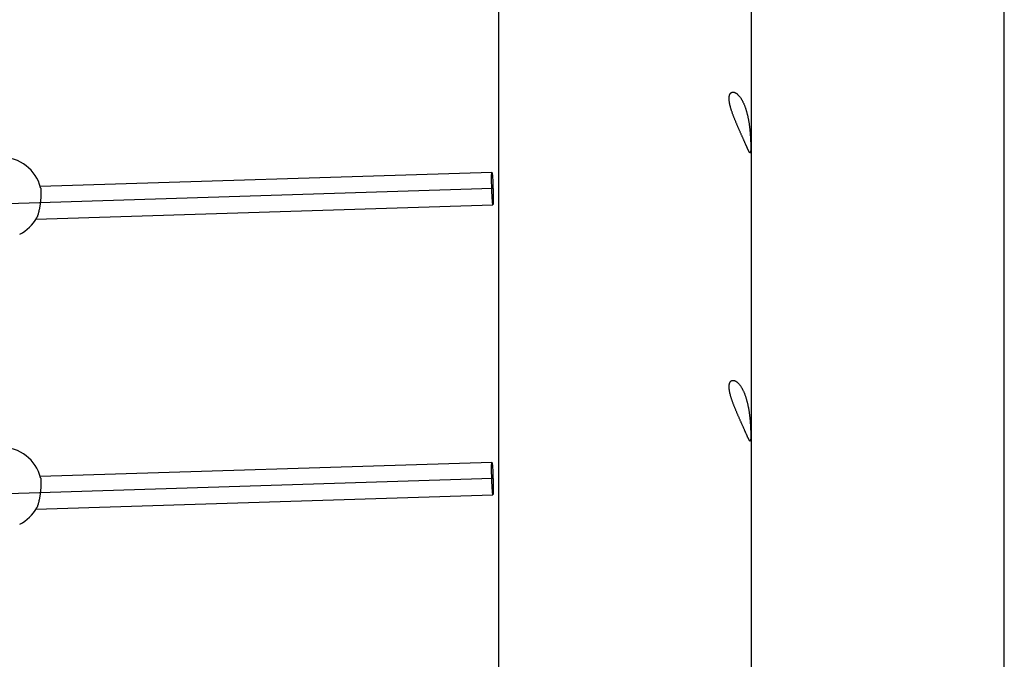
# Model space of a CAD drawing. Extents: x -6176 to 12323, y 8972 to 24282.
# Drawn here: x 215 to 760, y 20884 to 21238 of the extents above; entities that cross this region are included whole.
import ezdxf

# ---------------------------------------------------------------- set-up
doc = ezdxf.new("R2010")
doc.units = 0
doc.layers.add('LAYER01', color=7, linetype='Continuous')

msp = doc.modelspace()

# ---------------------------------------------------------------- linework, layer by layer
at = {"layer": 'LAYER01', "color": 7, "linetype": 'Continuous'}
for p, q in [((619.99, 20853.29, 0), (619.99, 21582.63, 0)), ((479.99, 21575.99, 0), (479.99, 20846.69, 0)), ((759.99, 20763.35, 0), (759.99, 21571.72, 0)), ((476.41, 21153.8, 0), (226.44, 21145.95, 0)), ((476.69, 21144.81, 0), (198.41, 21136.06, 0)), ((224.02, 21127.86, 0), (476.97, 21135.81, 0)), ((476.41, 20993.36, 0), (226.44, 20985.5, 0)), ((476.69, 20984.36, 0), (198.41, 20975.61, 0)), ((224.02, 20967.41, 0), (476.97, 20975.37, 0))]:
    msp.add_line(p, q, dxfattribs=at)
for points in [[(607.72, 21194.85), (607.72, 21195.07), (607.74, 21195.28), (607.75, 21195.5), (607.77, 21195.71), (607.8, 21195.91), (607.83, 21196.1), (607.87, 21196.29), (607.92, 21196.46), (607.97, 21196.63), (608.03, 21196.79), (608.09, 21196.94), (608.16, 21197.08), (608.24, 21197.21), (608.32, 21197.34), (608.4, 21197.46), (608.49, 21197.56), (608.59, 21197.66), (608.68, 21197.75), (608.79, 21197.84), (608.89, 21197.91), (609, 21197.98), (609.12, 21198.03), (609.24, 21198.08), (609.36, 21198.12), (609.49, 21198.15), (609.62, 21198.17), (609.75, 21198.18), (609.89, 21198.18), (610.03, 21198.17), (610.17, 21198.15), (610.32, 21198.13), (610.47, 21198.09), (610.62, 21198.04), (610.77, 21197.99), (610.93, 21197.92), (611.09, 21197.85), (611.25, 21197.76), (611.41, 21197.67), (611.57, 21197.57), (611.74, 21197.45), (611.9, 21197.33), (612.07, 21197.2), (612.24, 21197.06), (612.41, 21196.9), (612.58, 21196.74), (612.75, 21196.57), (612.92, 21196.39), (613.09, 21196.2), (613.26, 21196.01), (613.42, 21195.8), (613.59, 21195.58), (613.76, 21195.36), (613.93, 21195.13), (614.09, 21194.89), (614.26, 21194.64), (614.4, 21194.41), (614.54, 21194.18), (614.68, 21193.95), (614.82, 21193.7), (614.95, 21193.46), (615.09, 21193.2), (615.22, 21192.94), (615.35, 21192.68), (615.48, 21192.41), (615.61, 21192.14), (615.74, 21191.86), (615.86, 21191.58), (615.99, 21191.29), (616.11, 21191), (616.22, 21190.71), (616.34, 21190.41), (616.45, 21190.11), (616.57, 21189.8), (616.68, 21189.49), (616.78, 21189.17), (616.89, 21188.86), (616.99, 21188.54), (617.09, 21188.21), (617.19, 21187.89), (617.29, 21187.56), (617.38, 21187.23), (617.47, 21186.89), (617.56, 21186.55), (617.65, 21186.22), (617.73, 21185.87), (617.82, 21185.53), (617.9, 21185.19), (617.98, 21184.84), (618.05, 21184.49), (618.13, 21184.14), (618.2, 21183.79), (618.27, 21183.43), (618.34, 21183.08), (618.4, 21182.72), (618.46, 21182.37), (618.53, 21182.01), (618.59, 21181.65), (618.64, 21181.29), (618.7, 21180.93), (618.75, 21180.57), (618.8, 21180.21), (618.85, 21179.85), (618.9, 21179.49), (618.95, 21179.13), (618.99, 21178.77), (619.04, 21178.41), (619.08, 21178.05), (619.12, 21177.7), (619.15, 21177.34), (619.19, 21176.99), (619.22, 21176.64), (619.25, 21176.29), (619.29, 21175.94), (619.31, 21175.59), (619.34, 21175.25), (619.37, 21174.91), (619.39, 21174.57), (619.42, 21174.23), (619.44, 21173.9), (619.46, 21173.57), (619.48, 21173.25), (619.5, 21172.92), (619.52, 21172.61), (619.53, 21172.29), (619.55, 21171.99), (619.56, 21171.68), (619.58, 21171.38), (619.59, 21171.09), (619.6, 21170.8), (619.61, 21170.52), (619.62, 21170.24), (619.63, 21169.97), (619.63, 21169.7), (619.64, 21169.44), (619.64, 21169.18), (619.65, 21168.94), (619.65, 21168.69), (619.66, 21168.46), (619.66, 21168.23), (619.66, 21168.01), (619.66, 21167.79), (619.66, 21167.58), (619.66, 21167.38), (619.66, 21167.18), (619.66, 21166.99), (619.65, 21166.81), (619.65, 21166.63), (619.65, 21166.46), (619.64, 21166.3), (619.63, 21166.15), (619.63, 21166), (619.62, 21165.86), (619.61, 21165.73), (619.6, 21165.6), (619.59, 21165.48), (619.58, 21165.37), (619.57, 21165.27), (619.55, 21165.17), (619.54, 21165.08), (619.53, 21165), (619.51, 21164.92), (619.49, 21164.85), (619.47, 21164.79), (619.45, 21164.74), (619.43, 21164.69), (619.41, 21164.65), (619.39, 21164.62), (619.36, 21164.59), (619.34, 21164.57), (619.31, 21164.56), (619.28, 21164.56), (619.25, 21164.57), (619.22, 21164.58), (619.18, 21164.6), (619.15, 21164.62), (619.11, 21164.65), (619.07, 21164.7), (619.03, 21164.74), (618.99, 21164.8), (618.94, 21164.86), (618.9, 21164.93), (618.85, 21165.01), (618.8, 21165.09), (618.75, 21165.18), (618.69, 21165.28), (618.64, 21165.39), (618.58, 21165.5), (618.52, 21165.62), (618.45, 21165.75), (618.39, 21165.88), (618.32, 21166.02), (618.25, 21166.17), (618.18, 21166.33), (618.1, 21166.49), (618.02, 21166.66), (617.94, 21166.83), (617.86, 21167.01), (617.78, 21167.2), (617.69, 21167.39), (617.6, 21167.59), (617.51, 21167.79), (617.42, 21168.01), (617.32, 21168.22), (617.22, 21168.44), (617.12, 21168.67), (617.02, 21168.9), (616.91, 21169.14), (616.8, 21169.38), (616.7, 21169.63), (616.58, 21169.88), (616.47, 21170.14), (616.36, 21170.4), (616.24, 21170.66), (616.12, 21170.93), (616, 21171.2), (615.88, 21171.48), (615.75, 21171.76), (615.63, 21172.04), (615.5, 21172.33), (615.37, 21172.62), (615.24, 21172.91), (615.11, 21173.21), (614.97, 21173.51), (614.84, 21173.81), (614.7, 21174.11), (614.57, 21174.42), (614.43, 21174.72), (614.29, 21175.03), (614.15, 21175.35), (614.01, 21175.66), (613.87, 21175.98), (613.73, 21176.3), (613.59, 21176.61), (613.45, 21176.94), (613.3, 21177.26), (613.16, 21177.58), (613.02, 21177.91), (612.87, 21178.24), (612.73, 21178.57), (612.59, 21178.89), (612.44, 21179.23), (612.3, 21179.56), (612.16, 21179.89), (612.01, 21180.22), (611.87, 21180.56), (611.73, 21180.89), (611.59, 21181.22), (611.45, 21181.56), (611.31, 21181.89), (611.17, 21182.23), (611.03, 21182.56), (610.89, 21182.9), (610.76, 21183.23), (610.62, 21183.56), (610.49, 21183.9), (610.36, 21184.23), (610.23, 21184.56), (610.11, 21184.89), (609.98, 21185.23), (609.86, 21185.55), (609.74, 21185.88), (609.62, 21186.21), (609.5, 21186.53), (609.39, 21186.86), (609.28, 21187.18), (609.17, 21187.5), (609.07, 21187.81), (608.97, 21188.12), (608.87, 21188.43), (608.77, 21188.74), (608.68, 21189.03), (608.6, 21189.33), (608.52, 21189.62), (608.44, 21189.9), (608.37, 21190.18), (608.3, 21190.45), (608.23, 21190.72), (608.17, 21190.98), (608.11, 21191.24), (608.06, 21191.49), (608.01, 21191.73), (607.96, 21191.97), (607.92, 21192.21), (607.88, 21192.44), (607.85, 21192.66), (607.82, 21192.88), (607.79, 21193.09), (607.77, 21193.29), (607.75, 21193.49), (607.74, 21193.69), (607.73, 21193.88), (607.72, 21194.07), (607.72, 21194.26), (607.71, 21194.44), (607.71, 21194.63), (607.72, 21194.85)], [(477.14, 21139.16), (477.13, 21137.86), (477.11, 21136.86), (477.06, 21136.17), (477, 21135.84), (476.93, 21135.88), (476.85, 21136.28), (476.76, 21137.04), (476.67, 21138.11), (476.58, 21139.45), (476.49, 21141.01), (476.42, 21142.73), (476.35, 21144.54), (476.3, 21146.35), (476.26, 21148.11), (476.24, 21149.72), (476.24, 21151.14), (476.26, 21152.3), (476.3, 21153.15), (476.35, 21153.66), (476.42, 21153.8), (476.49, 21153.58), (476.58, 21153), (476.67, 21152.09), (476.76, 21150.87), (476.85, 21149.41), (476.93, 21147.76), (477, 21145.99), (477.06, 21144.17), (477.11, 21142.38), (477.13, 21140.68)], [(607.72, 21035.4), (607.72, 21035.61), (607.74, 21035.83), (607.75, 21036.04), (607.77, 21036.25), (607.8, 21036.45), (607.83, 21036.65), (607.87, 21036.83), (607.92, 21037.01), (607.97, 21037.18), (608.03, 21037.34), (608.09, 21037.49), (608.16, 21037.63), (608.24, 21037.76), (608.32, 21037.88), (608.4, 21038), (608.49, 21038.11), (608.59, 21038.21), (608.68, 21038.3), (608.79, 21038.38), (608.89, 21038.46), (609, 21038.52), (609.12, 21038.58), (609.24, 21038.63), (609.36, 21038.66), (609.49, 21038.69), (609.62, 21038.71), (609.75, 21038.72), (609.89, 21038.72), (610.03, 21038.72), (610.17, 21038.7), (610.32, 21038.67), (610.47, 21038.64), (610.62, 21038.59), (610.77, 21038.53), (610.93, 21038.47), (611.09, 21038.39), (611.25, 21038.31), (611.41, 21038.22), (611.57, 21038.11), (611.74, 21038), (611.9, 21037.88), (612.07, 21037.74), (612.24, 21037.6), (612.41, 21037.45), (612.58, 21037.29), (612.75, 21037.12), (612.92, 21036.94), (613.09, 21036.75), (613.26, 21036.55), (613.42, 21036.35), (613.59, 21036.13), (613.76, 21035.91), (613.93, 21035.67), (614.09, 21035.43), (614.26, 21035.18), (614.4, 21034.96), (614.54, 21034.73), (614.68, 21034.49), (614.82, 21034.25), (614.95, 21034), (615.09, 21033.75), (615.22, 21033.49), (615.35, 21033.23), (615.48, 21032.96), (615.61, 21032.68), (615.74, 21032.41), (615.86, 21032.13), (615.99, 21031.84), (616.11, 21031.55), (616.22, 21031.25), (616.34, 21030.95), (616.45, 21030.65), (616.57, 21030.34), (616.68, 21030.03), (616.78, 21029.72), (616.89, 21029.4), (616.99, 21029.08), (617.09, 21028.76), (617.19, 21028.43), (617.29, 21028.1), (617.38, 21027.77), (617.47, 21027.44), (617.56, 21027.1), (617.65, 21026.76), (617.73, 21026.42), (617.82, 21026.08), (617.9, 21025.73), (617.98, 21025.38), (618.05, 21025.04), (618.13, 21024.69), (618.2, 21024.33), (618.27, 21023.98), (618.34, 21023.62), (618.4, 21023.27), (618.46, 21022.91), (618.53, 21022.55), (618.59, 21022.19), (618.64, 21021.83), (618.7, 21021.47), (618.75, 21021.11), (618.8, 21020.75), (618.85, 21020.39), (618.9, 21020.03), (618.95, 21019.67), (618.99, 21019.32), (619.04, 21018.96), (619.08, 21018.6), (619.12, 21018.24), (619.15, 21017.89), (619.19, 21017.53), (619.22, 21017.18), (619.25, 21016.83), (619.29, 21016.48), (619.31, 21016.14), (619.34, 21015.79), (619.37, 21015.45), (619.39, 21015.11), (619.42, 21014.78), (619.44, 21014.44), (619.46, 21014.12), (619.48, 21013.79), (619.5, 21013.47), (619.52, 21013.15), (619.53, 21012.84), (619.55, 21012.53), (619.56, 21012.23), (619.58, 21011.93), (619.59, 21011.64), (619.6, 21011.35), (619.61, 21011.06), (619.62, 21010.78), (619.63, 21010.51), (619.63, 21010.25), (619.64, 21009.98), (619.64, 21009.73), (619.65, 21009.48), (619.65, 21009.24), (619.66, 21009), (619.66, 21008.77), (619.66, 21008.55), (619.66, 21008.34), (619.66, 21008.13), (619.66, 21007.92), (619.66, 21007.73), (619.66, 21007.54), (619.65, 21007.35), (619.65, 21007.18), (619.65, 21007.01), (619.64, 21006.85), (619.63, 21006.69), (619.63, 21006.55), (619.62, 21006.41), (619.61, 21006.27), (619.6, 21006.15), (619.59, 21006.03), (619.58, 21005.92), (619.57, 21005.81), (619.55, 21005.72), (619.54, 21005.63), (619.53, 21005.54), (619.51, 21005.47), (619.49, 21005.4), (619.47, 21005.34), (619.45, 21005.28), (619.43, 21005.24), (619.41, 21005.2), (619.39, 21005.16), (619.36, 21005.14), (619.34, 21005.12), (619.31, 21005.11), (619.28, 21005.11), (619.25, 21005.11), (619.22, 21005.12), (619.18, 21005.14), (619.15, 21005.17), (619.11, 21005.2), (619.07, 21005.24), (619.03, 21005.29), (618.99, 21005.34), (618.94, 21005.41), (618.9, 21005.48), (618.85, 21005.55), (618.8, 21005.64), (618.75, 21005.73), (618.69, 21005.83), (618.64, 21005.93), (618.58, 21006.05), (618.52, 21006.17), (618.45, 21006.3), (618.39, 21006.43), (618.32, 21006.57), (618.25, 21006.72), (618.18, 21006.87), (618.1, 21007.03), (618.02, 21007.2), (617.94, 21007.38), (617.86, 21007.56), (617.78, 21007.74), (617.69, 21007.94), (617.6, 21008.14), (617.51, 21008.34), (617.42, 21008.55), (617.32, 21008.77), (617.22, 21008.99), (617.12, 21009.22), (617.02, 21009.45), (616.91, 21009.69), (616.8, 21009.93), (616.7, 21010.18), (616.58, 21010.43), (616.47, 21010.68), (616.36, 21010.94), (616.24, 21011.21), (616.12, 21011.48), (616, 21011.75), (615.88, 21012.02), (615.75, 21012.3), (615.63, 21012.59), (615.5, 21012.87), (615.37, 21013.16), (615.24, 21013.46), (615.11, 21013.75), (614.97, 21014.05), (614.84, 21014.35), (614.7, 21014.66), (614.57, 21014.96), (614.43, 21015.27), (614.29, 21015.58), (614.15, 21015.89), (614.01, 21016.21), (613.87, 21016.52), (613.73, 21016.84), (613.59, 21017.16), (613.45, 21017.48), (613.3, 21017.81), (613.16, 21018.13), (613.02, 21018.46), (612.87, 21018.78), (612.73, 21019.11), (612.59, 21019.44), (612.44, 21019.77), (612.3, 21020.1), (612.16, 21020.43), (612.01, 21020.77), (611.87, 21021.1), (611.73, 21021.43), (611.59, 21021.77), (611.45, 21022.1), (611.31, 21022.44), (611.17, 21022.77), (611.03, 21023.11), (610.89, 21023.44), (610.76, 21023.78), (610.62, 21024.11), (610.49, 21024.44), (610.36, 21024.78), (610.23, 21025.11), (610.11, 21025.44), (609.98, 21025.77), (609.86, 21026.1), (609.74, 21026.43), (609.62, 21026.76), (609.5, 21027.08), (609.39, 21027.4), (609.28, 21027.72), (609.17, 21028.04), (609.07, 21028.36), (608.97, 21028.67), (608.87, 21028.98), (608.77, 21029.28), (608.68, 21029.58), (608.6, 21029.87), (608.52, 21030.16), (608.44, 21030.44), (608.37, 21030.72), (608.3, 21031), (608.23, 21031.26), (608.17, 21031.52), (608.11, 21031.78), (608.06, 21032.03), (608.01, 21032.28), (607.96, 21032.52), (607.92, 21032.75), (607.88, 21032.98), (607.85, 21033.21), (607.82, 21033.42), (607.79, 21033.63), (607.77, 21033.84), (607.75, 21034.04), (607.74, 21034.23), (607.73, 21034.42), (607.72, 21034.61), (607.72, 21034.8), (607.71, 21034.99), (607.71, 21035.18), (607.72, 21035.4)], [(477.14, 20978.71), (477.13, 20977.42), (477.11, 20976.41), (477.06, 20975.73), (477, 20975.4), (476.93, 20975.43), (476.85, 20975.84), (476.76, 20976.59), (476.67, 20977.66), (476.58, 20979), (476.49, 20980.57), (476.42, 20982.29), (476.35, 20984.09), (476.3, 20985.91), (476.26, 20987.66), (476.24, 20989.28), (476.24, 20990.69), (476.26, 20991.85), (476.3, 20992.7), (476.35, 20993.21), (476.42, 20993.36), (476.49, 20993.14), (476.58, 20992.55), (476.67, 20991.64), (476.76, 20990.43), (476.85, 20988.96), (476.93, 20987.31), (477, 20985.54), (477.06, 20983.72), (477.11, 20981.93), (477.13, 20980.24)]]:
    msp.add_lwpolyline(points, close=True, dxfattribs=at)
for points in [[(226.6, 21145.22), (226.62, 21145.18), (226.64, 21145.13), (226.66, 21145.08), (226.68, 21145.02), (226.7, 21144.96), (226.72, 21144.88), (226.74, 21144.79), (226.75, 21144.68), (226.77, 21144.56), (226.78, 21144.42), (226.79, 21144.26), (226.8, 21144.09), (226.81, 21143.9), (226.82, 21143.69), (226.83, 21143.47), (226.83, 21143.23), (226.83, 21142.98), (226.84, 21142.72), (226.83, 21142.44), (226.83, 21142.15), (226.83, 21141.85), (226.82, 21141.54), (226.81, 21141.22), (226.79, 21140.9), (226.78, 21140.56), (226.75, 21140.22), (226.73, 21139.87), (226.71, 21139.52), (226.68, 21139.16), (226.65, 21138.79), (226.61, 21138.43), (226.57, 21138.06), (226.54, 21137.69), (226.49, 21137.32), (226.45, 21136.95), (226.4, 21136.57), (226.35, 21136.2), (226.3, 21135.83), (226.25, 21135.46), (226.19, 21135.1), (226.13, 21134.73), (226.07, 21134.37), (226.01, 21134.02), (225.94, 21133.67), (225.88, 21133.32), (225.81, 21132.98), (225.74, 21132.65), (225.67, 21132.32), (225.59, 21132), (225.52, 21131.69), (225.44, 21131.39), (225.37, 21131.1), (225.29, 21130.82), (225.22, 21130.56), (225.14, 21130.31), (225.06, 21130.07), (224.98, 21129.85), (224.9, 21129.65), (224.83, 21129.46), (224.75, 21129.28), (224.67, 21129.11), (224.59, 21128.94), (224.51, 21128.78), (224.43, 21128.62)], [(226.6, 20984.78), (226.62, 20984.73), (226.64, 20984.69), (226.66, 20984.63), (226.68, 20984.58), (226.7, 20984.51), (226.72, 20984.43), (226.74, 20984.34), (226.75, 20984.24), (226.77, 20984.11), (226.78, 20983.97), (226.79, 20983.81), (226.8, 20983.64), (226.81, 20983.45), (226.82, 20983.24), (226.83, 20983.02), (226.83, 20982.79), (226.83, 20982.54), (226.84, 20982.27), (226.83, 20981.99), (226.83, 20981.71), (226.83, 20981.41), (226.82, 20981.1), (226.81, 20980.78), (226.79, 20980.45), (226.78, 20980.11), (226.75, 20979.77), (226.73, 20979.42), (226.71, 20979.07), (226.68, 20978.71), (226.65, 20978.35), (226.61, 20977.98), (226.57, 20977.61), (226.54, 20977.24), (226.49, 20976.87), (226.45, 20976.5), (226.4, 20976.13), (226.35, 20975.76), (226.3, 20975.39), (226.25, 20975.02), (226.19, 20974.65), (226.13, 20974.29), (226.07, 20973.93), (226.01, 20973.57), (225.94, 20973.22), (225.88, 20972.87), (225.81, 20972.53), (225.74, 20972.2), (225.67, 20971.87), (225.59, 20971.55), (225.52, 20971.24), (225.44, 20970.94), (225.37, 20970.65), (225.29, 20970.38), (225.22, 20970.11), (225.14, 20969.86), (225.06, 20969.63), (224.98, 20969.41), (224.9, 20969.2), (224.83, 20969.01), (224.75, 20968.83), (224.67, 20968.66), (224.59, 20968.49), (224.51, 20968.33), (224.43, 20968.17)]]:
    msp.add_lwpolyline(points, dxfattribs=at)
for centre, start, end in [((204.78, 21139.64, 0), 14.3369, 90), ((204.78, 21139.64, 0), 297.2162, 330.7115), ((204.78, 20979.2, 0), 14.3369, 90), ((204.78, 20979.2, 0), 297.2162, 330.7115)]:
    msp.add_arc(centre, 22.56, start, end, dxfattribs=at)

doc.saveas('drawing.dxf')
